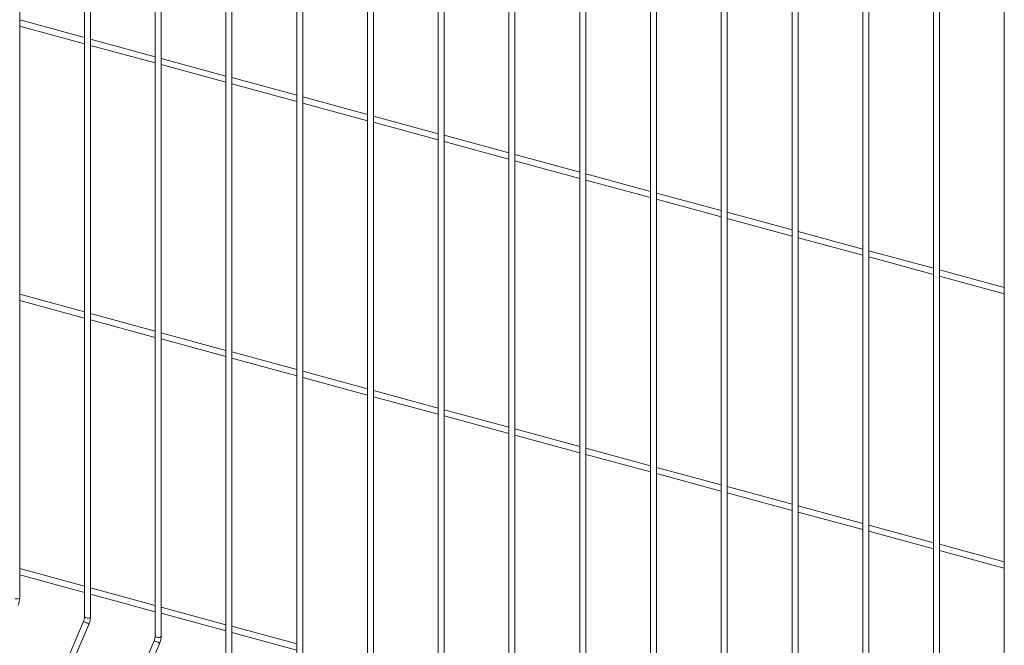
# Paper-space layout '_Trimetric' of a CAD drawing. Units: millimetres. Extents: x -1125 to 1109, y -303 to 1611.
# Drawn here: x 0 to 616, y 641 to 1032 of the extents above; entities that cross this region are included whole.
import ezdxf

# ---------------------------------------------------------------- set-up
doc = ezdxf.new("R2010")
doc.units = ezdxf.units.MM

psp = doc.layouts.new('_Trimetric')

# ---------------------------------------------------------------- linework, layer by layer
at = {"color": 7, "linetype": 'Continuous', "lineweight": 15}
for p, q in [((0.39, 671.2), (0.39, 1214.88)), ((40.86, 1202.86), (40.86, 659.19)), ((44.61, 659.19), (44.61, 1202.86)), ((85.08, 1190.84), (85.08, 647.17)), ((88.83, 647.17), (88.83, 1190.84)), ((129.3, 1178.82), (129.3, 635.15)), ((133.05, 635.15), (133.05, 1178.82)), ((173.52, 1166.8), (173.52, 623.13)), ((177.27, 623.13), (177.27, 1166.8)), ((217.74, 1154.78), (217.74, 611.11)), ((221.49, 611.11), (221.49, 1154.78)), ((261.96, 1142.77), (261.96, 599.09)), ((265.71, 599.09), (265.71, 1142.77)), ((306.18, 1130.75), (306.18, 587.08)), ((309.93, 587.08), (309.93, 1130.75)), ((350.4, 1118.73), (350.4, 575.06)), ((354.15, 575.06), (354.15, 1118.73)), ((394.63, 1106.71), (394.63, 563.04)), ((398.38, 563.04), (398.38, 1106.71)), ((438.85, 1094.69), (438.85, 551.02)), ((442.6, 551.02), (442.6, 1094.69)), ((483.07, 1082.67), (483.07, 539)), ((486.82, 539), (486.82, 1082.67)), ((527.29, 1070.66), (527.29, 526.98)), ((531.04, 526.98), (531.04, 1070.66)), ((571.51, 1058.64), (571.51, 514.97)), ((575.26, 514.97), (575.26, 1058.64)), ((615.73, 1046.62), (615.73, 502.95)), ((40.86, 1021.05), (0.39, 1032.05)), ((0.39, 1028.16), (40.86, 1017.16)), ((85.08, 1009.03), (44.61, 1020.03)), ((44.61, 1016.14), (85.08, 1005.14)), ((129.3, 997.01), (88.83, 1008.01)), ((88.83, 1004.12), (129.3, 993.12)), ((173.52, 984.99), (133.05, 995.99)), ((133.05, 992.1), (173.52, 981.11)), ((217.74, 972.97), (177.27, 983.97)), ((177.27, 980.09), (217.74, 969.09)), ((261.96, 960.96), (221.49, 971.95)), ((221.49, 968.07), (261.96, 957.07)), ((306.18, 948.94), (265.71, 959.94)), ((265.71, 956.05), (306.18, 945.05)), ((350.4, 936.92), (309.93, 947.92)), ((309.93, 944.03), (350.4, 933.03)), ((394.63, 924.9), (354.15, 935.9)), ((354.15, 932.01), (394.63, 921.01)), ((438.85, 912.88), (398.38, 923.88)), ((398.38, 919.99), (438.85, 909)), ((483.07, 900.86), (442.6, 911.86)), ((442.6, 907.98), (483.07, 896.98)), ((527.29, 888.85), (486.82, 899.84)), ((486.82, 895.96), (527.29, 884.96)), ((571.51, 876.83), (531.04, 887.83)), ((531.04, 883.94), (571.51, 872.94)), ((615.73, 864.81), (575.26, 875.81)), ((575.26, 871.92), (615.73, 860.92)), ((40.86, 849.61), (0.39, 860.61)), ((0.39, 856.73), (40.86, 845.73)), ((85.08, 837.59), (44.61, 848.59)), ((44.61, 844.71), (85.08, 833.71)), ((129.3, 825.58), (88.83, 836.58)), ((88.83, 832.69), (129.3, 821.69)), ((173.52, 813.56), (133.05, 824.56)), ((133.05, 820.67), (173.52, 809.67)), ((217.74, 801.54), (177.27, 812.54)), ((177.27, 808.65), (217.74, 797.65)), ((261.96, 789.52), (221.49, 800.52)), ((221.49, 796.63), (261.96, 785.64)), ((306.18, 777.5), (265.71, 788.5)), ((265.71, 784.62), (306.18, 773.62)), ((350.4, 765.49), (309.93, 776.48)), ((309.93, 772.6), (350.4, 761.6)), ((394.63, 753.47), (354.15, 764.47)), ((354.15, 760.58), (394.63, 749.58)), ((438.85, 741.45), (398.38, 752.45)), ((398.38, 748.56), (438.85, 737.56)), ((483.07, 729.43), (442.6, 740.43)), ((442.6, 736.54), (483.07, 725.54)), ((527.29, 717.41), (486.82, 728.41)), ((486.82, 724.52), (527.29, 713.53)), ((571.51, 705.39), (531.04, 716.39)), ((531.04, 712.51), (571.51, 701.51)), ((615.73, 693.38), (575.26, 704.37)), ((575.26, 700.49), (615.73, 689.49)), ((40.86, 678.18), (0.39, 689.18)), ((0.39, 685.29), (40.86, 674.29)), ((85.08, 666.16), (44.61, 677.16)), ((44.61, 673.27), (85.08, 662.28)), ((129.3, 654.14), (88.83, 665.14)), ((88.83, 661.26), (129.3, 650.26)), ((40.09, 655.67), (27.89, 627.11)), ((31.34, 625.64), (43.54, 654.2)), ((173.52, 642.12), (133.05, 653.12)), ((133.05, 649.24), (173.52, 638.24)), ((84.31, 643.65), (72.11, 615.09)), ((75.56, 613.62), (87.76, 642.18))]:
    psp.add_line(p, q, dxfattribs=at)
at = {"color": 8, "linetype": 'Continuous', "lineweight": 15, "flags": 128}
for points in [[(-2.36, 670.35), (-1.66, 670.24), (-0.93, 670.28), (-0.29, 670.46), (0.17, 670.75), (0.38, 671.11), (0.39, 671.2)], [(41.86, 658.33), (42.56, 658.22), (43.29, 658.26), (43.93, 658.44), (44.39, 658.73), (44.6, 659.1), (44.61, 659.19)], [(40.09, 655.67), (40.27, 655.8), (40.7, 655.83), (41.29, 655.71)], [(41.29, 655.71), (41.97, 655.48), (42.62, 655.17), (43.15, 654.82), (43.47, 654.48), (43.55, 654.22), (43.54, 654.2)], [(86.08, 646.31), (86.78, 646.21), (87.51, 646.24), (88.15, 646.42), (88.61, 646.72), (88.82, 647.08), (88.83, 647.17)], [(84.31, 643.65), (84.49, 643.79), (84.92, 643.81), (85.51, 643.7)], [(85.51, 643.7), (86.19, 643.46), (86.84, 643.15), (87.37, 642.8), (87.69, 642.46), (87.77, 642.2), (87.76, 642.18)]]:
    psp.add_lwpolyline(points, dxfattribs=at)
at = {"color": 8, "linetype": 'Continuous', "lineweight": 15}
for centre in [(41.93, 659.43), (86.16, 647.41)]:
    psp.add_arc(centre, 1.1, 192.96618, 266.03086, dxfattribs=at)
at = {"color": 7, "linetype": 'Continuous', "lineweight": 15}
for points, knots in [([(-0.68, 666.22), (-0.59, 666.44), (-0.33, 667.09), (0.02, 668.25), (0.29, 669.62), (0.38, 670.6), (0.39, 671.11), (0.39, 671.2)], [0, 0, 0, 0, 0.142418, 0.411497, 0.68051, 0.940344, 1, 1, 1, 1]), ([(40.86, 659.19), (40.86, 659.04), (40.85, 658.62), (40.74, 657.8), (40.51, 656.81), (40.27, 656.09), (40.12, 655.74), (40.09, 655.67)], [0, 0, 0, 0, 0.140991, 0.405751, 0.678933, 0.940863, 1, 1, 1, 1]), ([(43.54, 654.2), (43.63, 654.42), (43.9, 655.07), (44.24, 656.23), (44.51, 657.6), (44.6, 658.58), (44.61, 659.09), (44.61, 659.19)], [0, 0, 0, 0, 0.142418, 0.411497, 0.68051, 0.940344, 1, 1, 1, 1]), ([(85.08, 647.17), (85.08, 647.02), (85.07, 646.6), (84.96, 645.78), (84.73, 644.79), (84.49, 644.07), (84.34, 643.72), (84.31, 643.65)], [0, 0, 0, 0, 0.1409911, 0.405751, 0.678933, 0.9408628, 1, 1, 1, 1]), ([(87.76, 642.18), (87.85, 642.4), (88.12, 643.06), (88.46, 644.21), (88.73, 645.58), (88.82, 646.56), (88.83, 647.07), (88.83, 647.17)], [0, 0, 0, 0, 0.142418, 0.411497, 0.68051, 0.940344, 1, 1, 1, 1])]:
    psp.add_open_spline(points, degree=3, knots=knots, dxfattribs=at)

doc.saveas('drawing.dxf')
